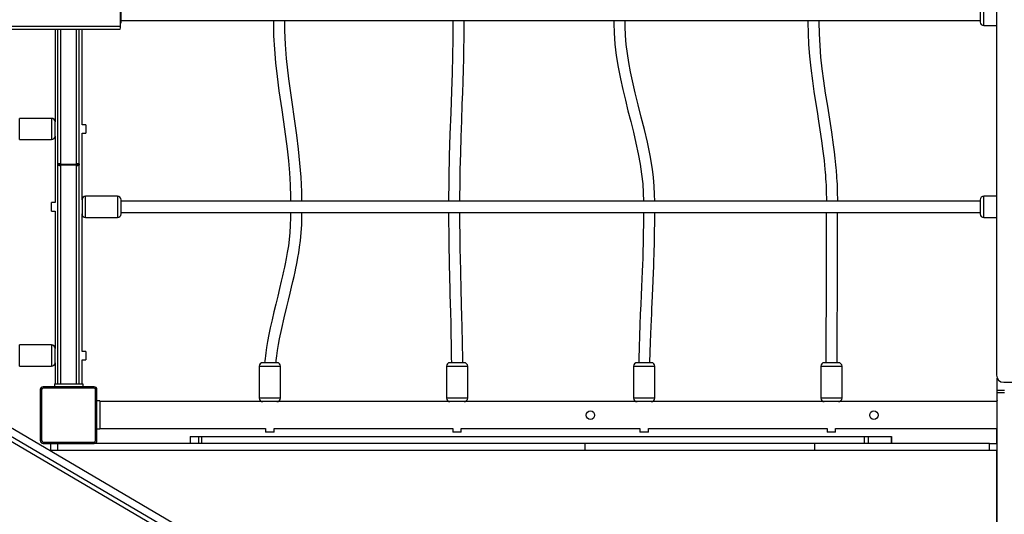
# Model space of a CAD drawing. Units: millimetres. Extents: x -53 to 1979, y 90 to 1305.
# Drawn here: x 285 to 424, y 490 to 560 of the extents above; entities that cross this region are included whole.
import ezdxf

# ---------------------------------------------------------------- set-up
doc = ezdxf.new("R2010")
doc.units = ezdxf.units.MM
doc.header["$LTSCALE"] = 50

# ---------------------------------------------------------------- blocks, each defined once
blk = doc.blocks.new('0330')
at = {"color": 7, "linetype": 'Continuous', "lineweight": 25}
for p, q in [((6203.5, 8565.6), (6203.5, 7539.6)), ((4967.7, 8032.2), (4967.7, 8064.2)), ((4968.5, 8038.2), (4968.5, 8058.2)), ((6180.5, 8058.2), (6180.5, 8038.2)), ((6185.5, 8033.2), (6185.5, 8063.2)), ((2949, 8032.2), (4967.7, 8032.2)), ((4166.6, 8028.2), (4967.4, 8028.2)), ((4875.5, 8028.2), (4875.5, 7897.2)), ((4879.5, 7838.2), (4879.5, 8028.2)), ((4883.5, 7838.2), (4883.5, 8028.2)), ((4905.5, 7838.2), (4905.5, 8028.2)), ((4909.5, 7838.2), (4909.5, 8028.2)), ((4913.5, 7893.2), (4913.5, 8028.2)), ((4968.5, 8040.2), (6180.5, 8040.2)), ((6185.5, 8033.2), (6203.5, 8033.2)), ((4870.5, 7902.2), (4825.5, 7902.2)), ((4825.5, 7872.2), (4825.5, 7902.2)), ((4870.5, 7902.2), (4870.5, 7872.2)), ((4875.5, 7877.2), (4875.5, 7897.2)), ((4918.8, 7893.2), (4913.5, 7893.2)), ((4918.8, 7893.2), (4918.8, 7881.2)), ((4875.5, 7877.2), (4875.5, 7783.2)), ((4913.5, 7787.2), (4913.5, 7881.2)), ((4913.5, 7881.2), (4918.8, 7881.2)), ((4825.5, 7872.2), (4870.5, 7872.2)), ((4164.4, 7835.1), (6206.8, 6634.4)), ((6211.9, 6643), (4169.4, 7843.7)), ((4883.5, 7838.2), (4879.5, 7838.2)), ((4879.5, 7838.1), (4881.5, 7838.1)), ((4879.5, 7837.7), (4879.5, 7838.1)), ((4879.5, 7836.3), (4879.5, 7837.7)), ((4881.5, 7837.7), (4879.5, 7837.7)), ((4879.5, 7527.2), (4879.5, 7836.3)), ((4881.5, 7837.7), (4881.5, 7838.1)), ((4881.5, 7836.3), (4881.5, 7837.7)), ((4883.5, 7837.5), (4883.5, 7838.2)), ((4883.5, 7835.9), (4883.5, 7837.5)), ((4883.5, 7837.5), (4905.5, 7837.5)), ((4905.5, 7835.9), (4883.5, 7835.9)), ((4883.5, 7835.2), (4883.5, 7835.9)), ((4883.5, 7527.2), (4883.5, 7835.2)), ((4905.5, 7837.5), (4905.5, 7838.2)), ((4909.5, 7838.2), (4905.5, 7838.2)), ((4905.5, 7837.5), (4905.5, 7835.9)), ((4905.5, 7835.9), (4905.5, 7835.2)), ((4905.5, 7527.2), (4905.5, 7835.2)), ((4907.5, 7838.1), (4909.5, 7838.1)), ((4907.5, 7838.1), (4907.5, 7837.7)), ((4907.5, 7837.7), (4907.5, 7836.3)), ((4909.5, 7837.7), (4907.5, 7837.7)), ((4909.5, 7838.1), (4909.5, 7837.7)), ((4909.5, 7837.7), (4909.5, 7836.3)), ((4909.5, 7527.2), (4909.5, 7836.3)), ((4161.3, 7829.9), (6203.8, 6629.2)), ((4963.5, 7792.2), (4918.5, 7792.2)), ((4918.5, 7762.2), (4918.5, 7792.2)), ((4963.5, 7792.2), (4963.5, 7777.2)), ((6203.5, 7792.2), (6185.5, 7792.2)), ((6185.5, 7762.2), (6185.5, 7792.2)), ((4875.5, 7783.2), (4870.3, 7783.2)), ((4870.3, 7771.2), (4870.3, 7783.2)), ((4913.5, 7787.2), (4913.5, 7777.2)), ((4968.5, 7767.2), (4968.5, 7787.2)), ((6180.5, 7785.2), (4968.5, 7785.2)), ((6180.5, 7787.2), (6180.5, 7767.2)), ((4870.3, 7771.2), (4875.5, 7771.2)), ((4875.5, 7771.2), (4875.5, 7577.2)), ((4913.5, 7777.2), (4913.5, 7767.2)), ((4913.5, 7573.2), (4913.5, 7767.2)), ((4963.5, 7777.2), (4963.5, 7762.2)), ((4968.5, 7769.2), (6180.5, 7769.2)), ((4918.5, 7762.2), (4963.5, 7762.2)), ((6185.5, 7762.2), (6203.5, 7762.2)), ((4870.5, 7582.2), (4825.5, 7582.2)), ((4825.5, 7552.2), (4825.5, 7582.2)), ((4870.5, 7582.2), (4870.5, 7552.2)), ((4875.5, 7557.2), (4875.5, 7577.2)), ((4918.8, 7573.2), (4913.5, 7573.2)), ((4918.8, 7573.2), (4918.8, 7561.2)), ((4875.5, 7557.2), (4875.5, 7527.2)), ((4913.5, 7527.2), (4913.5, 7561.2)), ((4913.5, 7561.2), (4918.8, 7561.2)), ((5184.7, 7557.2), (5168.5, 7557.2)), ((5188.5, 7557.2), (5184.7, 7557.2)), ((5448.7, 7557.2), (5432.5, 7557.2)), ((5452.5, 7557.2), (5448.7, 7557.2)), ((5712.7, 7557.2), (5696.5, 7557.2)), ((5716.5, 7557.2), (5712.7, 7557.2)), ((5976.7, 7557.2), (5960.5, 7557.2)), ((5980.5, 7557.2), (5976.7, 7557.2)), ((4825.5, 7552.2), (4870.5, 7552.2)), ((5163.5, 7552.2), (5163.5, 7507.2)), ((5163.5, 7552.2), (5193.5, 7552.2)), ((5193.5, 7507.2), (5193.5, 7552.2)), ((5427.5, 7552.2), (5427.5, 7507.2)), ((5427.5, 7552.2), (5457.5, 7552.2)), ((5457.5, 7507.2), (5457.5, 7552.2)), ((5691.5, 7552.2), (5691.5, 7507.2)), ((5691.5, 7552.2), (5721.5, 7552.2)), ((5721.5, 7507.2), (5721.5, 7552.2)), ((5955.5, 7552.2), (5955.5, 7507.2)), ((5955.5, 7552.2), (5985.5, 7552.2)), ((5985.5, 7507.2), (5985.5, 7552.2)), ((6204.5, 7518.2), (6204.5, 7535.3)), ((6213.5, 7529.6), (6293.5, 7529.6)), ((4854.5, 7519.2), (4854.5, 7447.2)), ((4856.5, 7519.2), (4856.5, 7447.2)), ((4930.5, 7523.2), (4858.5, 7523.2)), ((4930.5, 7521.2), (4858.5, 7521.2)), ((4874.5, 7527.2), (4874.5, 7523.2)), ((4874.5, 7527.2), (4914.5, 7527.2)), ((4914.5, 7527.2), (4914.5, 7523.2)), ((4932.5, 7447.2), (4932.5, 7519.2)), ((4934.5, 7447.2), (4934.5, 7519.2)), ((6204.5, 7518.2), (6214.5, 7518.2)), ((6204.5, 7515.2), (6204.5, 7518.2)), ((6204.5, 7208.8), (6204.5, 7515.2)), ((6204.5, 7515.2), (6214.5, 7515.2)), ((4938.5, 7503.2), (4934.5, 7503.2)), ((4938.5, 7503.2), (4938.5, 7463.2)), ((5168.5, 7502.2), (4938.5, 7502.2)), ((5187.8, 7507.2), (5163.5, 7507.2)), ((5188.5, 7502.2), (5168.5, 7502.2)), ((5193.5, 7507.2), (5187.8, 7507.2)), ((5432.5, 7502.2), (5188.5, 7502.2)), ((5451.8, 7507.2), (5427.5, 7507.2)), ((5452.5, 7502.2), (5432.5, 7502.2)), ((5457.5, 7507.2), (5451.8, 7507.2)), ((5696.5, 7502.2), (5452.5, 7502.2)), ((5715.8, 7507.2), (5691.5, 7507.2)), ((5716.5, 7502.2), (5696.5, 7502.2)), ((5721.5, 7507.2), (5715.8, 7507.2)), ((5960.5, 7502.2), (5716.5, 7502.2)), ((5979.8, 7507.2), (5955.5, 7507.2)), ((5980.5, 7502.2), (5960.5, 7502.2)), ((5985.5, 7507.2), (5979.8, 7507.2)), ((6204.5, 7502.2), (5980.5, 7502.2)), ((4938.5, 7463.2), (4934.5, 7463.2)), ((4938.5, 7464.2), (5172.5, 7464.2)), ((5172.5, 7464.2), (5172.5, 7458.9)), ((5182.3, 7458.9), (5172.5, 7458.9)), ((5184.5, 7458.9), (5182.3, 7458.9)), ((5184.5, 7464.2), (5436.5, 7464.2)), ((5184.5, 7458.9), (5184.5, 7464.2)), ((5436.5, 7464.2), (5436.5, 7458.9)), ((5446.3, 7458.9), (5436.5, 7458.9)), ((5448.5, 7458.9), (5446.3, 7458.9)), ((5448.5, 7464.2), (5700.5, 7464.2)), ((5448.5, 7458.9), (5448.5, 7464.2)), ((5700.5, 7464.2), (5700.5, 7458.9)), ((5710.3, 7458.9), (5700.5, 7458.9)), ((5712.5, 7458.9), (5710.3, 7458.9)), ((5712.5, 7464.2), (5964.5, 7464.2)), ((5712.5, 7458.9), (5712.5, 7464.2)), ((5964.5, 7464.2), (5964.5, 7458.9)), ((5974.3, 7458.9), (5964.5, 7458.9)), ((5976.5, 7458.9), (5974.3, 7458.9)), ((5976.5, 7464.2), (6204.5, 7464.2)), ((5976.5, 7458.9), (5976.5, 7464.2)), ((6203.5, 7464.2), (6203.5, 7443.2)), ((4858.5, 7445.2), (4930.5, 7445.2)), ((5066.1, 7453.2), (5066.1, 7443.2)), ((5066.1, 7453.2), (5066.2, 7453.2)), ((5066.2, 7453.2), (5066.2, 7443.2)), ((5066.2, 7453.2), (5077.6, 7453.2)), ((5077.6, 7453.2), (5077.6, 7443.2)), ((5077.6, 7453.2), (5081.8, 7453.2)), ((5081.8, 7453.2), (5081.8, 7443.2)), ((5081.8, 7453.2), (6016.8, 7453.2)), ((6016.8, 7453.2), (6016.8, 7443.2)), ((6016.8, 7453.2), (6022.5, 7453.2)), ((6022.5, 7453.2), (6022.5, 7443.2)), ((6022.5, 7453.2), (6055.3, 7453.2)), ((6055.3, 7453.2), (6055.3, 7443.2)), ((6055.3, 7453.2), (6055.4, 7453.2)), ((6055.4, 7443.2), (6055.4, 7453.2)), ((4858.5, 7443.2), (4930.5, 7443.2)), ((4869.5, 7433.2), (4869.5, 7443.2)), ((4878.8, 7433.2), (4869.5, 7433.2)), ((4878.8, 7443.2), (4878.8, 7433.2)), ((5623, 7433.2), (4878.8, 7433.2)), ((5623, 7443.2), (4930.5, 7443.2)), ((5623, 7433.2), (5623, 7443.2)), ((5947.3, 7443.2), (5623, 7443.2)), ((5947.3, 7433.2), (5623, 7433.2)), ((5947.3, 7433.2), (5947.3, 7443.2)), ((6193.7, 7443.2), (5947.3, 7443.2)), ((6193.7, 7433.2), (5947.3, 7433.2)), ((6193.7, 7433.2), (6193.7, 7443.2)), ((6193.7, 7443.2), (6204.5, 7443.2)), ((6204.5, 7433.2), (6193.7, 7433.2)), ((6203.5, 7433.2), (6203.5, 6803.6))]:
    blk.add_line(p, q, dxfattribs=at)
at = {"color": 7, "linetype": 'Continuous', "lineweight": 25, "flags": 128}
for points in [[(5183.4, 8040.2), (5183.4, 8036.8), (5183.7, 8018.7), (5184.8, 8000), (5186.4, 7980.8), (5188.6, 7961.1), (5191.3, 7940.9), (5195.1, 7914), (5199, 7886.7), (5202.7, 7859), (5204.6, 7842.2), (5206.1, 7825.3), (5207.1, 7808.2), (5207.6, 7791), (5207.6, 7785.2)], [(5223.5, 7785.2), (5223.5, 7798.4), (5222.5, 7819.2), (5220.9, 7839), (5218.8, 7858.7), (5216.3, 7878.4), (5213.6, 7898), (5209.2, 7928.4), (5205.1, 7957.9), (5201.9, 7986.8), (5200.4, 8006.6), (5199.5, 8026.2), (5199.4, 8040.2)], [(5436.5, 8040.2), (5436.5, 8036.3), (5436.3, 8013.9), (5436, 7990.5), (5435.4, 7965.9), (5434.6, 7940.4), (5433.5, 7910.1), (5432.4, 7879.8), (5431.5, 7849.4), (5430.9, 7818.9), (5430.7, 7805.9), (5430.6, 7793.5), (5430.6, 7785.2)], [(5446.6, 7785.2), (5446.6, 7794.9), (5446.7, 7805.7), (5447.1, 7829.5), (5447.6, 7852.9), (5448.3, 7876), (5449.1, 7898.9), (5449.9, 7922.3), (5450.5, 7938.1), (5451, 7954.3), (5451.5, 7970.9), (5451.9, 7986.8), (5452.2, 8001.4), (5452.4, 8014.6), (5452.4, 8024.4), (5452.5, 8033.7), (5452.5, 8040.2)], [(5663.7, 8040.2), (5663.7, 8036.3), (5664, 8023), (5665.1, 8007), (5667.1, 7990.7), (5669.7, 7974.3), (5673, 7957.8), (5676.3, 7943), (5679.9, 7928), (5683.6, 7913), (5687.5, 7897.8), (5691.2, 7882.5), (5694.8, 7867), (5698.1, 7851.9), (5700.7, 7837.4), (5702.8, 7823.3), (5704.3, 7809.8), (5705.2, 7797), (5705.4, 7785.2)], [(5721.4, 7785.2), (5721.2, 7794.9), (5720.6, 7806.6), (5719.5, 7818.5), (5718, 7830.5), (5714.8, 7849.7), (5710.9, 7868.4), (5706.7, 7886.5), (5702.4, 7904.1), (5698, 7921.4), (5693.8, 7938.4), (5689.9, 7955.2), (5687.2, 7968.1), (5684.8, 7981), (5682.8, 7993.8), (5681.2, 8006.6), (5680.2, 8019.2), (5679.7, 8031.8), (5679.7, 8040.2)], [(5937.4, 8040.2), (5937.4, 8037.5), (5937.6, 8022.3), (5938.3, 8006.5), (5939.6, 7990.1), (5941.4, 7972.9), (5943.7, 7955.1), (5945.8, 7940.3), (5948.1, 7925.6), (5950.3, 7911.7), (5952.4, 7898.4), (5954.3, 7885.8), (5956.6, 7870.3), (5958.5, 7855.9), (5960.1, 7842.7), (5960.8, 7836), (5961.4, 7830.3), (5961.7, 7825.8), (5962, 7822.5), (5962.2, 7819.9), (5962.4, 7816.6), (5962.7, 7812.7), (5962.9, 7808), (5963.1, 7802.6), (5963.3, 7796.4), (5963.4, 7789.2), (5963.4, 7785.2)], [(5979.4, 7785.2), (5979.4, 7788.9), (5979.3, 7795.8), (5979.1, 7802.7), (5978.9, 7808.7), (5978.6, 7813.8), (5978.4, 7817.7), (5978.2, 7820.8), (5978, 7823.1), (5977.8, 7825.6), (5977.6, 7828.7), (5977.2, 7832.5), (5976.8, 7836.8), (5975.9, 7845.8), (5974.8, 7855.1), (5973.5, 7864.7), (5971, 7882.5), (5968.2, 7901.1), (5965.3, 7919.2), (5962.4, 7937.6), (5959.8, 7955.2), (5957.6, 7972), (5955.8, 7988.6), (5954.5, 8005), (5953.6, 8021.4), (5953.4, 8037.8), (5953.4, 8040.2)], [(4883.5, 7835.2), (4882.8, 7835.2), (4882, 7835.3), (4881.3, 7835.4), (4880.7, 7835.5), (4880.2, 7835.7), (4879.9, 7835.9), (4879.6, 7836.1), (4879.5, 7836.3)], [(4909.5, 7836.3), (4909.5, 7836.1), (4909.2, 7835.9), (4908.9, 7835.7), (4908.4, 7835.5), (4907.8, 7835.4), (4907.1, 7835.3), (4906.3, 7835.2), (4905.5, 7835.2)], [(5207.6, 7769.2), (5207.6, 7762.2), (5207.3, 7751.1), (5206.6, 7740.8), (5205.6, 7731.3), (5204.5, 7722.4), (5203, 7712.9), (5201.5, 7704.4), (5200, 7696.6), (5199, 7692), (5197.9, 7686.5), (5196.4, 7679.9), (5194.6, 7672.4), (5192.2, 7662.1), (5189.5, 7651.1), (5186.8, 7640), (5184.1, 7628.8), (5181.5, 7617.6), (5179, 7606.3), (5177, 7596.8), (5175.2, 7587.2), (5173.7, 7578.6), (5172.6, 7571), (5172.1, 7566.8), (5171.6, 7563), (5171.2, 7559.7), (5171, 7557.2)], [(5187.1, 7557.2), (5187.4, 7560.3), (5188.2, 7566.9), (5189.3, 7574.6), (5190.7, 7582.7), (5192.2, 7591.1), (5195.2, 7605.5), (5198.6, 7620.5), (5202.3, 7636.1), (5204.7, 7645.7), (5207, 7655.2), (5209.1, 7664), (5211, 7671.9), (5212.6, 7679.1), (5214, 7685.3), (5215.1, 7690.7), (5216, 7695.1), (5216.8, 7699.4), (5218, 7705.5), (5219.1, 7712.3), (5220.3, 7720.2), (5221.6, 7729.7), (5222.6, 7740.5), (5223.4, 7752.5), (5223.6, 7764.9), (5223.6, 7769.2)], [(5430.6, 7769.2), (5430.6, 7761.2), (5430.6, 7752), (5430.7, 7744.2), (5430.8, 7737.1), (5430.8, 7730.5), (5430.9, 7723.8), (5431, 7717.3), (5431.1, 7713.1), (5431.2, 7708.9), (5431.3, 7704), (5431.4, 7698), (5431.5, 7691), (5431.7, 7683.1), (5431.9, 7674.1), (5432.2, 7664.2), (5432.5, 7653.2), (5432.8, 7641.1), (5433.1, 7627.8), (5433.5, 7613.5), (5433.8, 7598.2), (5434.1, 7581.8), (5434.4, 7564.7), (5434.5, 7557.2)], [(5450.5, 7557.2), (5450.4, 7567.2), (5450.2, 7579.8), (5450, 7591.5), (5449.7, 7601.7), (5449.5, 7611.1), (5449.3, 7619.6), (5449.1, 7627.3), (5448.9, 7634.4), (5448.7, 7645), (5448.4, 7655.9), (5448.1, 7667), (5447.8, 7678.3), (5447.6, 7689.8), (5447.3, 7701.1), (5447.2, 7707.9), (5447.1, 7713.9), (5447, 7719.1), (5446.9, 7723.6), (5446.9, 7727.7), (5446.8, 7734), (5446.7, 7741.6), (5446.6, 7750.6), (5446.6, 7761.5), (5446.6, 7769.2)], [(5705.3, 7769.2), (5705.3, 7764.1), (5705.3, 7756.1), (5705.3, 7748.6), (5705.2, 7744.4), (5705.2, 7740.3), (5705.1, 7736.8), (5705.1, 7734.1), (5705.1, 7732.6), (5705, 7731.2), (5705, 7729), (5704.9, 7726.1), (5704.8, 7722.4), (5704.7, 7718), (5704.5, 7711.7), (5704.3, 7704.2), (5704, 7695.7), (5703.6, 7686.1), (5703.2, 7675.4), (5702.7, 7664.4), (5702.2, 7652.5), (5701.6, 7639.6), (5701, 7625.7), (5700.3, 7610.8), (5699.7, 7595), (5699.2, 7579.2), (5698.7, 7562.5), (5698.7, 7557.2)], [(5714.6, 7557.2), (5714.6, 7557.7), (5715, 7572.2), (5715.4, 7585.6), (5715.8, 7597.8), (5716.3, 7608.3), (5716.6, 7617.7), (5717, 7626.2), (5717.4, 7633.9), (5717.7, 7641.7), (5718.6, 7662.2), (5719.6, 7683.9), (5719.9, 7692.8), (5720.2, 7701.7), (5720.5, 7709.8), (5720.7, 7716.8), (5720.8, 7722), (5720.9, 7726.5), (5721, 7730.3), (5721.1, 7734.4), (5721.2, 7739.1), (5721.2, 7744.4), (5721.3, 7753.2), (5721.3, 7762.6), (5721.3, 7769.2)], [(5963.3, 7769.2), (5963.3, 7761), (5963.3, 7748.1), (5963.3, 7733.9), (5963.3, 7718.4), (5963.2, 7701.7), (5963.2, 7683.7), (5963.1, 7664.4), (5962.9, 7643.8), (5962.9, 7628.9), (5962.8, 7613.4), (5962.7, 7597.3), (5962.6, 7580.5), (5962.6, 7563.1), (5962.6, 7557.2)], [(5978.5, 7557.2), (5978.6, 7566.9), (5978.6, 7579.3), (5978.7, 7590.8), (5978.7, 7600.8), (5978.8, 7609.9), (5978.8, 7618.1), (5978.8, 7625.5), (5978.9, 7632.3), (5979, 7653), (5979.1, 7674.8), (5979.2, 7697.6), (5979.3, 7709), (5979.3, 7719.9), (5979.3, 7730.3), (5979.3, 7740.1), (5979.3, 7749.5), (5979.3, 7758.9), (5979.3, 7768.1), (5979.3, 7769.2)], [(6204.5, 7503.9), (6204.3, 7503.4), (6203.9, 7502.2)]]:
    blk.add_lwpolyline(points, dxfattribs=at)
at = {"color": 7, "linetype": 'Continuous', "lineweight": 25}
for centre in [(5630.5, 7483.2), (6030.5, 7483.2)]:
    blk.add_circle(centre, 6, dxfattribs=at)
for centre, radius, start, end in [((4955.7, 8031.2), 12.1, 345.5885, 4.713), ((4963.5, 8038.2), 5, 326.6723, 0), ((6185.5, 8038.2), 5, 180, 270), ((4870.5, 7897.2), 5, 0, 90), ((4870.5, 7877.2), 5, 270, 0), ((4883.1, 7838.1), 2.37, 229.6098, 281.3686), ((4906, 7838.1), 2.37, 258.6313, 310.3903), ((4918.5, 7787.2), 5, 90, 180), ((4963.5, 7787.2), 5, 0, 90), ((6185.5, 7787.2), 5, 90, 180), ((4918.5, 7767.2), 5, 180, 270), ((4963.5, 7767.2), 5, 270, 0), ((6185.5, 7767.2), 5, 180, 270), ((4870.5, 7577.2), 5, 0, 90), ((4870.5, 7557.2), 5, 270, 0), ((5168.5, 7552.2), 5, 90, 180), ((5188.5, 7552.2), 5, 0, 90), ((5432.5, 7552.2), 5, 90, 180), ((5452.5, 7552.2), 5, 0, 90), ((5696.5, 7552.2), 5, 90, 180), ((5716.5, 7552.2), 5, 0, 90), ((5960.5, 7552.2), 5, 90, 180), ((5980.5, 7552.2), 5, 0, 90), ((6213.5, 7539.6), 10, 180, 270), ((4858.5, 7519.2), 4, 90, 180), ((4858.5, 7519.2), 2, 90, 180), ((4930.5, 7519.2), 4, 0, 90), ((4930.5, 7519.2), 2, 0, 90), ((5168.5, 7507.2), 5, 180, 270), ((5188.5, 7507.2), 5, 270, 0), ((5432.5, 7507.2), 5, 180, 270), ((5452.5, 7507.2), 5, 270, 0), ((5696.5, 7507.2), 5, 180, 270), ((5716.5, 7507.2), 5, 270, 0), ((5960.5, 7507.2), 5, 180, 270), ((5980.5, 7507.2), 5, 270, 0), ((4858.5, 7447.2), 4, 180, 270), ((4858.5, 7447.2), 2, 180, 270), ((4930.5, 7447.2), 2, 270, 0), ((4930.5, 7447.2), 4, 270, 0)]:
    blk.add_arc(centre, radius, start, end, dxfattribs=at)

msp = doc.modelspace()

# ---------------------------------------------------------------- block references
at = {"xscale": 0.1, "yscale": 0.1, "zscale": 0.1}
msp.add_blockref('0330', (-197.29, -244.63), dxfattribs=at)

doc.saveas('drawing.dxf')
